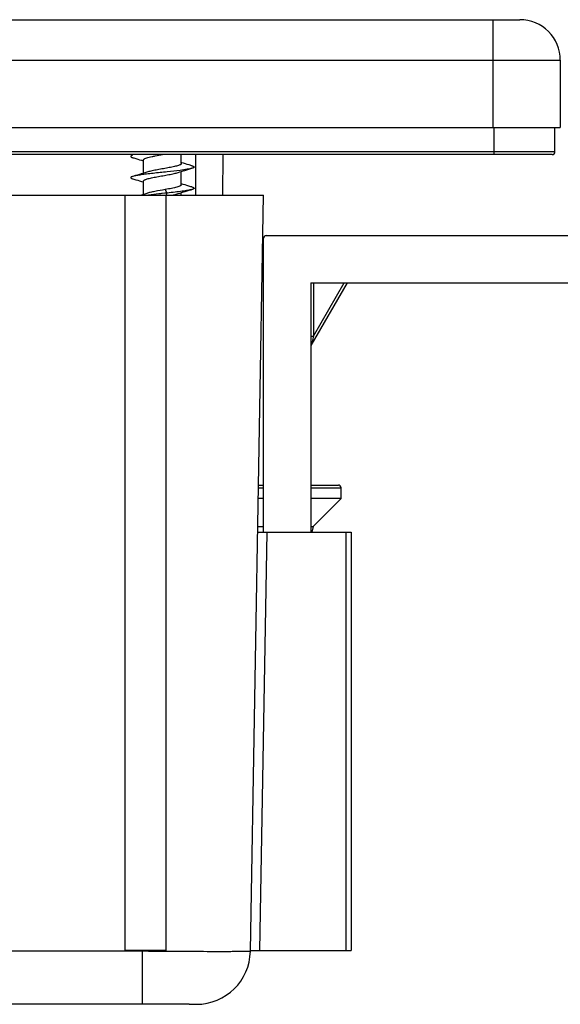
# Model space of a CAD drawing. Units: millimetres. Extents: x 0 to 841, y 0 to 594.
# Drawn here: x 459 to 499, y 437 to 510 of the extents above; entities that cross this region are included whole.
import ezdxf

# ---------------------------------------------------------------- set-up
doc = ezdxf.new("R2010")
doc.units = ezdxf.units.MM
doc.header["$LTSCALE"] = 46.255
doc.layers.get('0').update_dxf_attribs({"linetype": 'CONTINUOUS'})
doc.layers.add('A_STD', color=7, linetype='CONTINUOUS')

msp = doc.modelspace()

# ---------------------------------------------------------------- linework, layer by layer
at = {"color": 7, "linetype": 'Continuous'}
for p, q in [((327.185, 509.692), (496.185, 509.692)), ((494.185, 509.692), (494.185, 501.692)), ((324.185, 506.692), (499.185, 506.692)), ((499.185, 506.692), (499.185, 501.692)), ((324.185, 501.692), (499.185, 501.692)), ((494.285, 499.692), (494.285, 501.692)), ((498.785, 499.892), (498.785, 501.692)), ((498.785, 499.892), (324.585, 499.892)), ((498.585, 499.692), (324.785, 499.692)), ((471.085, 499.022), (471.085, 499.692)), ((474.168, 499.692), (474.142, 496.692)), ((468.259, 499.233), (468.285, 499.225)), ((468.285, 498.31), (468.285, 499.298)), ((471.119, 499.084), (471.085, 499.095)), ((467.702, 498.135), (467.501, 498.077)), ((468.52, 498.384), (468.377, 498.338)), ((470.85, 498.366), (470.98, 498.407)), ((471.085, 497.452), (471.085, 498.44)), ((468.259, 497.663), (468.285, 497.655)), ((468.285, 496.74), (468.285, 497.728)), ((471.109, 497.517), (471.085, 497.525)), ((454.255, 496.692), (477.185, 496.692)), ((466.935, 440.692), (466.935, 496.692)), ((468.52, 496.814), (468.377, 496.768)), ((469.861, 496.823), (469.677, 496.804)), ((470.043, 496.843), (469.861, 496.823)), ((470.043, 496.843), (469.898, 497.097)), ((469.935, 496.692), (469.935, 440.692)), ((469.957, 496.692), (470.043, 496.843)), ((470.85, 496.796), (470.985, 496.839)), ((471.085, 496.692), (471.085, 496.87)), ((476.206, 440.622), (477.185, 496.692)), ((477.185, 471.692), (477.185, 493.492)), ((477.385, 493.692), (593.185, 493.692)), ((480.712, 485.542), (483.396, 490.192)), ((480.882, 490.192), (480.882, 486.23)), ((480.882, 486.23), (483.17, 490.192)), ((480.882, 486.23), (480.712, 485.542)), ((476.806, 474.992), (477.185, 474.992)), ((476.81, 475.192), (477.185, 475.192)), ((480.685, 475.192), (482.735, 475.192)), ((480.685, 474.992), (482.935, 474.992)), ((476.749, 471.692), (483.685, 471.692)), ((477.419, 471.692), (476.878, 440.692)), ((483.283, 471.692), (483.283, 440.692)), ((483.685, 471.692), (483.685, 440.692)), ((468.208, 440.622), (355.163, 440.622)), ((469.935, 440.692), (466.935, 440.692)), ((468.208, 440.622), (468.209, 440.692)), ((468.208, 436.692), (468.208, 440.622)), ((469.988, 440.609), (469.4, 440.613)), ((476.208, 440.692), (483.685, 440.692)), ((468.208, 436.692), (355.163, 436.692))]:
    msp.add_line(p, q, dxfattribs=at)
for points in [[(467.501, 499.458), (467.562, 499.44), (467.71, 499.397), (467.855, 499.355), (467.994, 499.313), (468.129, 499.273), (468.259, 499.233)], [(470.98, 498.407), (471.103, 498.445), (471.228, 498.484), (471.356, 498.522), (471.493, 498.563), (471.64, 498.606), (471.796, 498.652), (471.869, 498.673)], [(471.87, 498.862), (471.668, 498.92), (471.524, 498.962), (471.385, 499.004), (471.25, 499.044), (471.119, 499.084)], [(467.501, 497.888), (467.562, 497.87), (467.71, 497.827), (467.855, 497.785), (467.994, 497.743), (468.129, 497.703), (468.259, 497.663)], [(468.377, 498.338), (468.251, 498.299), (468.121, 498.259), (467.986, 498.219), (467.846, 498.177), (467.702, 498.135)], [(471.869, 497.292), (471.804, 497.31), (471.648, 497.356), (471.501, 497.399), (471.363, 497.44), (471.234, 497.479), (471.109, 497.517)], [(468.377, 496.768), (468.251, 496.729), (468.13, 496.692)], [(470.985, 496.839), (471.111, 496.878), (471.241, 496.918), (471.376, 496.958), (471.516, 497), (471.66, 497.042), (471.808, 497.085), (471.87, 497.103)]]:
    msp.add_lwpolyline(points, dxfattribs=at)
for centre, radius, start, end in [((496.185, 506.692), 3, 0, 90), ((498.585, 499.892), 0.2, 270, 360), ((477.385, 493.492), 0.2, 90, 180), ((482.735, 474.992), 0.2, 0, 90), ((472.207, 440.692), 4, 270.00078, 359.00001)]:
    msp.add_arc(centre, radius, start, end, dxfattribs=at)
msp.add_ellipse((411.685, 1689.399), major_axis=(0, 4174.431), ratio=0.015117, start_param=-1.860551, end_param=-1.859801, dxfattribs=at)
for points, knots in [([(468.285, 499.298), (468.285, 499.316), (468.308, 499.346), (468.349, 499.374), (468.419, 499.41), (468.537, 499.452), (468.711, 499.499), (468.923, 499.547), (469.255, 499.614), (469.517, 499.66), (469.697, 499.692)], [0, 0, 0, 0, 0.037785, 0.065829, 0.101314, 0.195048, 0.317583, 0.465018, 0.6321, 1, 1, 1, 1]), ([(471.085, 499.022), (471.085, 499.007), (471.065, 498.972), (471.007, 498.936), (470.919, 498.897), (470.801, 498.858), (470.655, 498.819), (470.416, 498.765), (470.078, 498.699), (469.651, 498.623), (469.227, 498.547), (468.85, 498.472), (468.619, 498.416), (468.52, 498.384)], [0, 0, 0, 0, 0.01635, 0.041176, 0.076924, 0.12369, 0.180696, 0.246734, 0.399504, 0.567354, 0.733877, 0.882831, 1, 1, 1, 1]), ([(468.285, 497.728), (468.285, 497.742), (468.305, 497.777), (468.364, 497.814), (468.451, 497.853), (468.569, 497.891), (468.715, 497.93), (468.955, 497.985), (469.293, 498.05), (469.719, 498.126), (470.143, 498.202), (470.521, 498.277), (470.751, 498.334), (470.85, 498.366)], [0, 0, 0, 0, 0.01635, 0.041175, 0.076922, 0.123689, 0.180696, 0.246733, 0.399499, 0.567342, 0.73387, 0.882827, 1, 1, 1, 1]), ([(471.085, 497.452), (471.085, 497.435), (471.068, 497.409), (471.034, 497.383), (470.978, 497.351), (470.881, 497.313), (470.738, 497.27), (470.562, 497.227), (470.279, 497.167), (470.054, 497.126), (469.898, 497.097)], [0, 0, 0, 0, 0.039147, 0.066972, 0.101724, 0.192917, 0.31233, 0.457177, 0.623382, 1, 1, 1, 1]), ([(469.898, 497.097), (469.639, 497.051), (469.266, 496.987), (468.807, 496.892), (468.607, 496.842), (468.52, 496.814)], [0, 0, 0, 0, 0.561585, 0.80573, 1, 1, 1, 1]), ([(469.677, 496.804), (469.59, 496.795), (469.252, 496.759), (468.913, 496.722), (468.663, 496.692)], [0, 0, 0, 0, 0.258173, 1, 1, 1, 1]), ([(470.439, 496.692), (470.478, 496.701), (470.616, 496.731), (470.754, 496.765), (470.85, 496.796)], [0, 0, 0, 0, 0.284706, 1, 1, 1, 1]), ([(480.685, 486.228), (480.685, 486.23), (480.693, 486.227), (480.701, 486.23), (480.721, 486.229), (480.744, 486.23), (480.774, 486.23), (480.82, 486.23), (480.857, 486.23), (480.882, 486.23)], [0, 0, 0, 0, 0.019414, 0.076087, 0.167986, 0.291975, 0.443259, 0.616722, 1, 1, 1, 1]), ([(476.206, 440.622), (476.206, 440.62), (476.192, 440.619), (476.175, 440.616), (476.137, 440.614), (476.064, 440.61), (475.934, 440.607), (475.74, 440.603), (475.491, 440.6), (475.192, 440.597), (474.842, 440.595), (474.286, 440.593), (473.487, 440.593), (472.423, 440.596), (471.24, 440.601), (470.415, 440.606), (469.988, 440.609)], [0, 0, 0, 0, 0.001242, 0.004695, 0.010398, 0.018347, 0.040953, 0.072377, 0.112374, 0.160683, 0.216954, 0.28078, 0.429287, 0.602011, 0.794034, 1, 1, 1, 1])]:
    msp.add_open_spline(points, degree=3, knots=knots, dxfattribs=at)
msp.add_open_spline([(469.4, 440.613), (469.003, 440.616), (468.605, 440.619), (468.208, 440.622)], degree=3, dxfattribs=at)
at = {"layer": 'A_STD', "color": 7, "linetype": 'Continuous'}
for p, q in [((480.685, 490.192), (593.084, 490.192)), ((480.685, 490.192), (480.685, 471.692)), ((482.935, 474.192), (482.935, 474.992)), ((477.185, 474.192), (476.792, 474.192)), ((482.935, 474.192), (480.685, 474.192)), ((482.935, 474.192), (480.872, 472.129)), ((476.756, 472.129), (477.185, 472.129)), ((480.685, 472.129), (480.872, 472.129)), ((480.872, 472.129), (480.755, 471.692)), ((471.68, 436.692), (468.208, 436.692)), ((471.68, 436.692), (472.185, 436.692)), ((472.185, 436.692), (472.185, 436.692))]:
    msp.add_line(p, q, dxfattribs=at)
msp.add_arc((467.859, 500.7), 1.293, 253.55129, 253.91662, dxfattribs=at)
for points, knots in [([(467.501, 499.647), (467.477, 499.64), (467.435, 499.627), (467.383, 499.604), (467.348, 499.582), (467.331, 499.554), (467.345, 499.524), (467.378, 499.503), (467.429, 499.48), (467.469, 499.467), (467.493, 499.46)], [0, 0, 0, 0, 0.193475, 0.339667, 0.440992, 0.507772, 0.572468, 0.669644, 0.811262, 1, 1, 1, 1]), ([(471.869, 498.673), (471.819, 498.658), (471.702, 498.631), (471.414, 498.578), (470.854, 498.501), (470.012, 498.408), (469.18, 498.322), (468.532, 498.248), (468.116, 498.194), (467.778, 498.141), (467.582, 498.1), (467.501, 498.077)], [0, 0, 0, 0, 0.035704, 0.081404, 0.198914, 0.420459, 0.657472, 0.767239, 0.863871, 0.942682, 1, 1, 1, 1]), ([(471.87, 498.862), (471.894, 498.855), (471.936, 498.841), (471.989, 498.818), (472.023, 498.797), (472.04, 498.767), (472.023, 498.738), (471.989, 498.716), (471.936, 498.693), (471.894, 498.68), (471.869, 498.673)], [0, 0, 0, 0, 0.191447, 0.335491, 0.434523, 0.499765, 0.565064, 0.664244, 0.808383, 1, 1, 1, 1]), ([(467.501, 498.077), (467.476, 498.07), (467.434, 498.056), (467.382, 498.033), (467.347, 498.012), (467.33, 497.982), (467.347, 497.953), (467.382, 497.931), (467.434, 497.908), (467.476, 497.895), (467.501, 497.888)], [0, 0, 0, 0, 0.191516, 0.335587, 0.434751, 0.500006, 0.565269, 0.664406, 0.808518, 1, 1, 1, 1]), ([(471.869, 497.292), (471.894, 497.285), (471.936, 497.271), (471.989, 497.248), (472.023, 497.227), (472.04, 497.197), (472.023, 497.168), (471.989, 497.146), (471.936, 497.123), (471.894, 497.11), (471.87, 497.103)], [0, 0, 0, 0, 0.191578, 0.335755, 0.434903, 0.500205, 0.565443, 0.664507, 0.808514, 1, 1, 1, 1]), ([(471.87, 497.103), (471.772, 497.075), (471.533, 497.028), (471.118, 496.966), (470.607, 496.904), (470.238, 496.864), (470.043, 496.843)], [0, 0, 0, 0, 0.164288, 0.39625, 0.681044, 1, 1, 1, 1])]:
    msp.add_open_spline(points, degree=3, knots=knots, dxfattribs=at)

doc.saveas('drawing.dxf')
